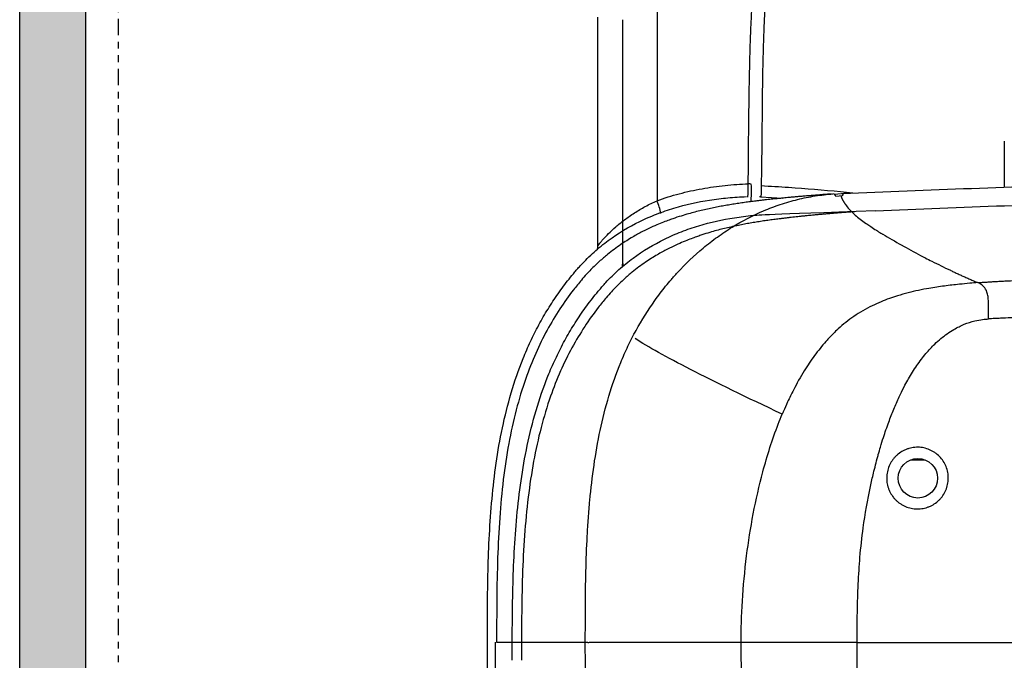
# Model space of a CAD drawing. Units: inches. Extents: x 0 to 827, y 0 to 585.
# Drawn here: x 212 to 226, y 308 to 317 of the extents above; entities that cross this region are included whole.
import ezdxf

# ---------------------------------------------------------------- set-up
doc = ezdxf.new("R2010")
doc.units = ezdxf.units.IN
doc.header["$LTSCALE"] = 5
doc.linetypes.add('FANTOME', pattern=[2.5, 1.25, -0.25, 0.25, -0.25, 0.25, -0.25])
for name, color, linetype in [('GE-ARCHITECTURAL_ELEMENTS', 8, 'Continuous'), ('GE-CLEARANCE', 83, 'FANTOME'), ('GE-ELEC_EQUIPMENT', 232, 'Continuous'), ('GE-EQUIPMENT', 140, 'Continuous'), ('GE-EQUIPMENT_INSERTION', 140, 'Continuous'), ('GE-EQUIPMENT_LIGHT', 141, 'Continuous')]:
    doc.layers.add(name, color=color, linetype=linetype)

# ---------------------------------------------------------------- blocks, each defined once
blk = doc.blocks.new('*U89')
at = {"layer": 'GE-CLEARANCE'}
blk.add_line((-1907, -40), (-1907, -3310.36), dxfattribs=at)
at = {"layer": 'GE-EQUIPMENT', "linetype": 'Continuous'}
for points, knots in [([(-1725.15, -580.93), (-1725.15, -575.75), (-1725.15, -570.58), (-1725.15, -562.86), (-1725.15, -560.3), (-1725.15, -555.18), (-1725.15, -552.62), (-1725.15, -547.54), (-1725.15, -545), (-1725.15, -541.22), (-1725.15, -539.97), (-1725.15, -537.49), (-1725.15, -536.26), (-1725.15, -532.62), (-1725.15, -530.25), (-1725.15, -526.81), (-1725.15, -525.68), (-1725.15, -524.02), (-1725.15, -523.47), (-1725.15, -522.4), (-1725.15, -521.88), (-1725.15, -519.31), (-1725.15, -517.44), (-1725.15, -513.96), (-1725.15, -512.35), (-1725.15, -510.49), (-1725.15, -510.12), (-1725.15, -509.4), (-1725.15, -509.05), (-1725.15, -508.03), (-1725.15, -507.38), (-1725.15, -505.5), (-1725.15, -504.37), (-1725.15, -501.22), (-1725.15, -499.47), (-1725.15, -496.5), (-1725.15, -495.27), (-1725.15, -494.25)], [0, 0, 0, 0, 0.125, 0.125, 0.1875, 0.1875, 0.25, 0.25, 0.3125, 0.3125, 0.34375, 0.34375, 0.375, 0.375, 0.4375, 0.4375, 0.46875, 0.46875, 0.484375, 0.484375, 0.5, 0.5, 0.5625, 0.5625, 0.625, 0.625, 0.640625, 0.640625, 0.65625, 0.65625, 0.6875, 0.6875, 0.75, 0.75, 0.875, 0.875, 1, 1, 1, 1]), ([(-1767, -731.26), (-1767, -726.7), (-1767, -722.14), (-1766.93, -713.03), (-1766.87, -708.47), (-1766.54, -694.83), (-1766.1, -685.77), (-1764.85, -672.25), (-1764.33, -667.75), (-1763.04, -658.8), (-1762.26, -654.34), (-1760.39, -645.46), (-1759.29, -641.04), (-1756.7, -632.25), (-1755.2, -627.89), (-1752.58, -621.38), (-1751.65, -619.24), (-1749.68, -615.01), (-1748.63, -612.92), (-1746.42, -608.81), (-1745.25, -606.8), (-1742.82, -602.85), (-1741.55, -600.91), (-1738.89, -597.12), (-1737.51, -595.27), (-1735.35, -592.55), (-1734.62, -591.65), (-1733.5, -590.32), (-1733.12, -589.88), (-1732.35, -589.01), (-1731.96, -588.58), (-1730.78, -587.29), (-1729.97, -586.45), (-1728.3, -584.81), (-1727.44, -584), (-1724.83, -581.67), (-1723.03, -580.2), (-1717.45, -576.09), (-1713.48, -573.7), (-1708.24, -571.14), (-1707.18, -570.65), (-1705.03, -569.71), (-1703.95, -569.26), (-1700.7, -568), (-1698.5, -567.25), (-1691.86, -565.25), (-1687.35, -564.24), (-1680.47, -563.17), (-1678.16, -562.88), (-1673.51, -562.45), (-1671.18, -562.3), (-1668.84, -562.21)], [0, 0, 0, 0, 0.0625, 0.0625, 0.125, 0.125, 0.25, 0.25, 0.3125, 0.3125, 0.375, 0.375, 0.4375, 0.4375, 0.5, 0.5, 0.53125, 0.53125, 0.5625, 0.5625, 0.59375, 0.59375, 0.625, 0.625, 0.65625, 0.65625, 0.671875, 0.671875, 0.679687, 0.679687, 0.6875, 0.6875, 0.703125, 0.703125, 0.71875, 0.71875, 0.75, 0.75, 0.8125, 0.8125, 0.828125, 0.828125, 0.84375, 0.84375, 0.875, 0.875, 0.9375, 0.9375, 0.96875, 0.96875, 1, 1, 1, 1]), ([(-1668.84, -900.32), (-1670, -900.27), (-1671.16, -900.22), (-1673.47, -900.07), (-1674.62, -899.98), (-1678.07, -899.66), (-1680.36, -899.38), (-1687.18, -898.32), (-1691.68, -897.33), (-1697.23, -895.67), (-1698.34, -895.31), (-1700.54, -894.56), (-1701.64, -894.16), (-1704.88, -892.91), (-1707, -891.99), (-1713.22, -888.98), (-1717.17, -886.62), (-1721.85, -883.2), (-1722.77, -882.49), (-1724.59, -881.03), (-1725.48, -880.28), (-1728.08, -877.97), (-1729.72, -876.36), (-1731.67, -874.27), (-1732.06, -873.85), (-1732.81, -873), (-1733.19, -872.57), (-1734.3, -871.27), (-1735.02, -870.38), (-1737.16, -867.72), (-1738.53, -865.89), (-1742.49, -860.31), (-1744.93, -856.42), (-1747.7, -851.35), (-1748.24, -850.32), (-1749.29, -848.26), (-1749.8, -847.22), (-1751.29, -844.09), (-1752.23, -841.98), (-1754.86, -835.55), (-1756.38, -831.21), (-1759.03, -822.45), (-1760.16, -818.02), (-1762.09, -809.09), (-1762.89, -804.59), (-1763.9, -797.79), (-1764.2, -795.52), (-1764.75, -790.96), (-1764.99, -788.67), (-1766.08, -777.21), (-1766.52, -768.03), (-1766.87, -754.25), (-1766.93, -749.65), (-1767, -740.46), (-1767, -735.86), (-1767, -731.27)], [0, 0, 0, 0, 0.015625, 0.015625, 0.03125, 0.03125, 0.0625, 0.0625, 0.125, 0.125, 0.140625, 0.140625, 0.15625, 0.15625, 0.1875, 0.1875, 0.25, 0.25, 0.265625, 0.265625, 0.28125, 0.28125, 0.3125, 0.3125, 0.320313, 0.320313, 0.328125, 0.328125, 0.34375, 0.34375, 0.375, 0.375, 0.4375, 0.4375, 0.453125, 0.453125, 0.46875, 0.46875, 0.5, 0.5, 0.5625, 0.5625, 0.625, 0.625, 0.6875, 0.6875, 0.71875, 0.71875, 0.75, 0.75, 0.875, 0.875, 0.9375, 0.9375, 1, 1, 1, 1])]:
    blk.add_open_spline(points, degree=3, knots=knots, dxfattribs=at)
at = {"layer": 'GE-EQUIPMENT_LIGHT', "linetype": 'Continuous'}
for p, q in [((-1571.08, -541.28), (-1571.08, -558.7)), ((-1663.53, -562.25), (-1655.11, -562.79)), ((-1635.46, -561.34), (-1631.5, -560.97)), ((-1632.44, -561.97), (-1634.95, -562.2)), ((-1601.03, -662.04), (-1606.65, -662.04)), ((-1728.92, -731.26), (-1729.89, -731.26)), ((-1729.89, -731.27), (-1729.89, -731.26)), ((-1728.92, -731.26), (-1728.92, -731.27)), ((-1728.5, -731.27), (-1728.92, -731.27))]:
    blk.add_line(p, q, dxfattribs=at)
blk.add_circle((-1603.84, -668.97), 7.48, dxfattribs=at)
for centre, radius, start, end in [((-1667.85, -559.39), 2.05, 66.0656, 97.448), ((-1635.94, -562.18), 0.993, 359.793, 93.9142), ((-1631.45, -561.96), 0.991, 92.5504, 180.3603), ((-1724.91, -573.25), 24.13, 11.1963, 23.1201), ((-1731.12, -580.93), 5.97, 346.4496, 359.9998), ((-1721.7, -587.61), 5.97, 346.4496, 359.9998)]:
    blk.add_arc(centre, radius, start, end, dxfattribs=at)
blk.add_ellipse((-1571.08, -541.28), major_axis=(0, 0.498), ratio=0.008727, start_param=1.535585, end_param=1.570796, dxfattribs=at)
for points, knots in [([(-1668.12, -557.36), (-1668.08, -551.58), (-1668.04, -545.86), (-1667.93, -534.59), (-1667.86, -529.05), (-1667.76, -522.29), (-1667.73, -520.95), (-1667.7, -518.95), (-1667.68, -518.29), (-1667.66, -516.97), (-1667.65, -516.32), (-1667.58, -513.07), (-1667.52, -510.57), (-1667.38, -505.76), (-1667.31, -503.45), (-1667.19, -500.15), (-1667.15, -499.07), (-1667.06, -496.97), (-1667.01, -495.95), (-1666.87, -492.97), (-1666.77, -491.12), (-1666.55, -487.63), (-1666.44, -486.01), (-1666.26, -483.71), (-1666.2, -482.97), (-1666.07, -481.54), (-1666.01, -480.85), (-1665.81, -478.85), (-1665.68, -477.61), (-1665.26, -474.17), (-1664.96, -472.23), (-1664.48, -469.73), (-1664.32, -468.96), (-1664.07, -467.91), (-1663.98, -467.58), (-1663.85, -467.1), (-1663.79, -466.87), (-1663.71, -466.6), (-1663.68, -466.49), (-1663.66, -466.42), (-1663.65, -466.38), (-1663.64, -466.35)], [0, 0, 0, 0, 0.125, 0.125, 0.25, 0.25, 0.28125, 0.28125, 0.296875, 0.296875, 0.3125, 0.3125, 0.375, 0.375, 0.4375, 0.4375, 0.46875, 0.46875, 0.5, 0.5, 0.5625, 0.5625, 0.625, 0.625, 0.65625, 0.65625, 0.6875, 0.6875, 0.75, 0.75, 0.875, 0.875, 0.9375, 0.9375, 0.96875, 0.96875, 0.984375, 0.992187, 0.996094, 0.996094, 1, 1, 1, 1]), ([(-1658.75, -466.12), (-1658.76, -466.15), (-1658.77, -466.19), (-1658.78, -466.25), (-1658.81, -466.34), (-1658.88, -466.57), (-1659.01, -467.04), (-1659.12, -467.46), (-1659.34, -468.35), (-1659.48, -468.99), (-1659.9, -471.05), (-1660.16, -472.63), (-1660.66, -476.26), (-1660.9, -478.32), (-1661.18, -481.28), (-1661.23, -481.89), (-1661.34, -483.15), (-1661.39, -483.79), (-1661.54, -485.79), (-1661.64, -487.19), (-1661.83, -490.16), (-1661.91, -491.72), (-1662.04, -494.21), (-1662.08, -495.06), (-1662.14, -496.37), (-1662.16, -496.82), (-1662.19, -497.72), (-1662.21, -498.18), (-1662.31, -500.49), (-1662.37, -502.41), (-1662.49, -506.39), (-1662.55, -508.46), (-1662.65, -512.72), (-1662.69, -514.92), (-1662.75, -518.31), (-1662.77, -519.45), (-1662.8, -521.77), (-1662.82, -522.94), (-1662.89, -528.83), (-1662.93, -533.67), (-1662.95, -538.58)], [0, 0, 0, 0, 0.003906, 0.003906, 0.007812, 0.015625, 0.03125, 0.0625, 0.0625, 0.125, 0.125, 0.25, 0.25, 0.375, 0.375, 0.40625, 0.40625, 0.4375, 0.4375, 0.5, 0.5, 0.5625, 0.5625, 0.59375, 0.59375, 0.609375, 0.609375, 0.625, 0.625, 0.6875, 0.6875, 0.75, 0.75, 0.8125, 0.8125, 0.84375, 0.84375, 0.875, 0.875, 1, 1, 1, 1]), ([(-1702.55, -469.91), (-1702.55, -469.93), (-1702.55, -469.95), (-1702.55, -469.99), (-1702.55, -470.04), (-1702.55, -470.17), (-1702.55, -470.43), (-1702.56, -470.98), (-1702.56, -471.49), (-1702.57, -472.54), (-1702.58, -473.32), (-1702.6, -475.84), (-1702.61, -477.81), (-1702.62, -481.3), (-1702.63, -482.55), (-1702.64, -485.27), (-1702.65, -486.73), (-1702.65, -489.12), (-1702.66, -489.95), (-1702.66, -491.66), (-1702.66, -492.54), (-1702.67, -495.26), (-1702.67, -497.19), (-1702.68, -501.29), (-1702.68, -503.47), (-1702.68, -506.94), (-1702.69, -508.14), (-1702.69, -509.98), (-1702.69, -510.61), (-1702.69, -511.86), (-1702.69, -512.49), (-1702.7, -515.67), (-1702.7, -518.29), (-1702.7, -523.66), (-1702.71, -526.4), (-1702.71, -530.59), (-1702.71, -532), (-1702.71, -534.84), (-1702.71, -536.27), (-1702.71, -540.57), (-1702.71, -543.45), (-1702.72, -549.23), (-1702.72, -552.13), (-1702.72, -557.94), (-1702.72, -560.85), (-1702.72, -563.77)], [0, 0, 0, 0, 0.001953, 0.001953, 0.003906, 0.007812, 0.015625, 0.03125, 0.0625, 0.0625, 0.125, 0.125, 0.25, 0.25, 0.3125, 0.3125, 0.375, 0.375, 0.40625, 0.40625, 0.4375, 0.4375, 0.5, 0.5, 0.5625, 0.5625, 0.59375, 0.59375, 0.609375, 0.609375, 0.625, 0.625, 0.6875, 0.6875, 0.75, 0.75, 0.78125, 0.78125, 0.8125, 0.8125, 0.875, 0.875, 0.9375, 0.9375, 1, 1, 1, 1]), ([(-1715.73, -500.92), (-1715.73, -500.33), (-1715.73, -498.83), (-1715.73, -497.23), (-1715.73, -495.91), (-1715.73, -495.22), (-1715.73, -495.21), (-1715.73, -495.2)], [0, 0, 0, 0, 0.134001, 0.336262, 0.538559, 0.810154, 1, 1, 1, 1]), ([(-1715.73, -587.61), (-1715.73, -582.43), (-1715.73, -577.26), (-1715.73, -569.54), (-1715.73, -566.98), (-1715.73, -561.85), (-1715.73, -559.3), (-1715.73, -554.21), (-1715.73, -551.68), (-1715.73, -547.9), (-1715.73, -546.65), (-1715.73, -544.17), (-1715.73, -542.94), (-1715.73, -539.3), (-1715.73, -536.93), (-1715.73, -533.48), (-1715.73, -532.36), (-1715.73, -530.7), (-1715.73, -530.15), (-1715.73, -529.08), (-1715.73, -528.56), (-1715.73, -525.99), (-1715.73, -524.11), (-1715.73, -520.64), (-1715.73, -519.03), (-1715.73, -517.17), (-1715.73, -516.8), (-1715.73, -516.08), (-1715.73, -515.73), (-1715.73, -514.71), (-1715.73, -514.05), (-1715.73, -512.18), (-1715.73, -511.05), (-1715.73, -507.9), (-1715.73, -506.15), (-1715.73, -503.17), (-1715.73, -501.94), (-1715.73, -500.92)], [0, 0, 0, 0, 0.125, 0.125, 0.1875, 0.1875, 0.25, 0.25, 0.3125, 0.3125, 0.34375, 0.34375, 0.375, 0.375, 0.4375, 0.4375, 0.46875, 0.46875, 0.484375, 0.484375, 0.5, 0.5, 0.5625, 0.5625, 0.625, 0.625, 0.640625, 0.640625, 0.65625, 0.65625, 0.6875, 0.6875, 0.75, 0.75, 0.875, 0.875, 1, 1, 1, 1]), ([(-1662.95, -538.58), (-1662.95, -539.38), (-1662.96, -540.19), (-1662.98, -541.79), (-1662.99, -542.6), (-1663.03, -545.02), (-1663.05, -546.64), (-1663.12, -551.51), (-1663.16, -554.78), (-1663.21, -558.05)], [0, 0, 0, 0, 0.125, 0.125, 0.25, 0.25, 0.5, 0.5, 1, 1, 1, 1]), ([(-1629.35, -560.87), (-1613.04, -560.19), (-1596.74, -559.56), (-1564.11, -558.41), (-1547.8, -557.88), (-1523.33, -557.16), (-1515.17, -556.94), (-1498.86, -556.49), (-1490.7, -556.28), (-1474.39, -555.89), (-1466.23, -555.71), (-1453.99, -555.46), (-1449.91, -555.38), (-1441.75, -555.24), (-1437.67, -555.17), (-1433.59, -555.1)], [0, 0, 0, 0, 0.25, 0.25, 0.5, 0.5, 0.625, 0.625, 0.75, 0.75, 0.875, 0.875, 0.9375, 0.9375, 1, 1, 1, 1]), ([(-1702.72, -563.77), (-1699.94, -562.76), (-1697.13, -561.89), (-1692.86, -560.76), (-1691.43, -560.41), (-1688.56, -559.77), (-1687.11, -559.48), (-1682.76, -558.7), (-1679.84, -558.29), (-1673.99, -557.68), (-1671.06, -557.47), (-1668.12, -557.36)], [0, 0, 0, 0, 0.25, 0.25, 0.375, 0.375, 0.5, 0.5, 0.75, 0.75, 1, 1, 1, 1]), ([(-1668.3, -562.38), (-1668.29, -562.38), (-1668.28, -562.36), (-1668.26, -562.24), (-1668.25, -562.15), (-1668.24, -561.91), (-1668.23, -561.76), (-1668.21, -561.41), (-1668.2, -561.21), (-1668.18, -560.75), (-1668.18, -560.5), (-1668.16, -560.09), (-1668.16, -559.95), (-1668.15, -559.66), (-1668.15, -559.51), (-1668.14, -559.05), (-1668.13, -558.73), (-1668.12, -558.06), (-1668.12, -557.72), (-1668.12, -557.36)], [0, 0, 0, 0, 0.125, 0.125, 0.25, 0.25, 0.375, 0.375, 0.5, 0.5, 0.625, 0.625, 0.6875, 0.6875, 0.75, 0.75, 0.875, 0.875, 1, 1, 1, 1]), ([(-1667.02, -564.13), (-1667, -563.68), (-1666.95, -562.47), (-1666.91, -560.24), (-1666.89, -558.58), (-1667.02, -557.52)], [0, 0, 0, 0, 0.286263, 0.782827, 1, 1, 1, 1]), ([(-1663.21, -558.05), (-1663.21, -558.34), (-1663.21, -558.63), (-1663.22, -559.18), (-1663.22, -559.44), (-1663.23, -559.96), (-1663.24, -560.2), (-1663.25, -560.65), (-1663.26, -560.86), (-1663.27, -561.24), (-1663.28, -561.41), (-1663.3, -561.71), (-1663.31, -561.84), (-1663.33, -562.04), (-1663.34, -562.12), (-1663.36, -562.22), (-1663.38, -562.25), (-1663.39, -562.25)], [0, 0, 0, 0, 0.125, 0.125, 0.25, 0.25, 0.375, 0.375, 0.5, 0.5, 0.625, 0.625, 0.75, 0.75, 0.875, 0.875, 1, 1, 1, 1]), ([(-1663.21, -558.05), (-1659.75, -558.26), (-1649.73, -558.87), (-1638.16, -559.76), (-1630.09, -560.67), (-1628.55, -560.84)], [0, 0, 0, 0, 0.298911, 0.866107, 1, 1, 1, 1]), ([(-1636.6, -561.24), (-1637.29, -561.29), (-1638.81, -561.4), (-1641.01, -561.57), (-1643.19, -561.74), (-1645.17, -561.9), (-1646.97, -562.05), (-1648.69, -562.19), (-1650.3, -562.34), (-1651.81, -562.47), (-1653.11, -562.59), (-1654.22, -562.7), (-1655.15, -562.79), (-1655.91, -562.87), (-1656.53, -562.93), (-1657.09, -562.98), (-1657.82, -563.06), (-1658.8, -563.16), (-1660, -563.29), (-1661.25, -563.43), (-1662.53, -563.57), (-1663.87, -563.73), (-1665.48, -563.93), (-1667.38, -564.17), (-1669.52, -564.46), (-1671.72, -564.77), (-1673.97, -565.12), (-1676.2, -565.49), (-1678.4, -565.88), (-1680.64, -566.31), (-1682.95, -566.79), (-1685.3, -567.31), (-1687.67, -567.89), (-1690.11, -568.54), (-1692.82, -569.32), (-1695.41, -570.14), (-1697.52, -570.88), (-1699.57, -571.63), (-1702.02, -572.6), (-1704.87, -573.84), (-1708.16, -575.43), (-1712.07, -577.56), (-1716.62, -580.41), (-1720.37, -583.19), (-1723.06, -585.44), (-1724.62, -586.82), (-1726.21, -588.3), (-1727.81, -589.9), (-1729.55, -591.74), (-1731.77, -594.27), (-1735.29, -598.61), (-1739.74, -604.84), (-1744.55, -612.87), (-1748.88, -621.7), (-1752.85, -631.8), (-1756.3, -643.23), (-1759.09, -656.04), (-1761.13, -669.7), (-1762.47, -684.14), (-1763.21, -699.3), (-1763.5, -715.09), (-1763.51, -725.81), (-1763.51, -731.26)], [0, 0, 0, 0, 0.021108, 0.046389, 0.070153, 0.092399, 0.113125, 0.13233, 0.15301, 0.171575, 0.188024, 0.202355, 0.214096, 0.223893, 0.231746, 0.238178, 0.244856, 0.259045, 0.274656, 0.289795, 0.306049, 0.323114, 0.340886, 0.367503, 0.39554, 0.424022, 0.452452, 0.480832, 0.50749, 0.533488, 0.558807, 0.583278, 0.606363, 0.628067, 0.649868, 0.672504, 0.684035, 0.694876, 0.704944, 0.714359, 0.723275, 0.732449, 0.742441, 0.753464, 0.756834, 0.760312, 0.763903, 0.767614, 0.771451, 0.776265, 0.783717, 0.797589, 0.812167, 0.827444, 0.84344, 0.862657, 0.882928, 0.904289, 0.926741, 0.950243, 0.974707, 1, 1, 1, 1]), ([(-1729.89, -731.26), (-1729.89, -722.27), (-1729.88, -713.28), (-1729.55, -699.8), (-1729.39, -695.31), (-1729.03, -688.57), (-1728.89, -686.33), (-1728.57, -681.84), (-1728.39, -679.6), (-1727.35, -668.4), (-1726.11, -659.53), (-1723.32, -646.43), (-1722.23, -642.1), (-1719.65, -633.53), (-1718.17, -629.28), (-1715.6, -623), (-1714.69, -620.93), (-1712.75, -616.87), (-1711.73, -614.87), (-1708.5, -608.99), (-1706.13, -605.2), (-1702.22, -599.74), (-1700.87, -597.95), (-1698.74, -595.33), (-1698.02, -594.46), (-1696.91, -593.18), (-1696.54, -592.75), (-1695.79, -591.91), (-1695.4, -591.49), (-1691.95, -587.73), (-1688.68, -584.6), (-1684.34, -580.98), (-1683.46, -580.27), (-1681.67, -578.87), (-1680.76, -578.19), (-1678.01, -576.21), (-1676.14, -574.95), (-1670.41, -571.42), (-1666.44, -569.35), (-1660.24, -566.72), (-1658.13, -565.92), (-1654.91, -564.84), (-1653.82, -564.5), (-1651.64, -563.87), (-1650.54, -563.58), (-1647.24, -562.77), (-1645.02, -562.33), (-1640.54, -561.62), (-1638.27, -561.36), (-1636.01, -561.19)], [0, 0, 0, 0, 0.125, 0.125, 0.1875, 0.1875, 0.21875, 0.21875, 0.25, 0.25, 0.375, 0.375, 0.4375, 0.4375, 0.5, 0.5, 0.53125, 0.53125, 0.5625, 0.5625, 0.625, 0.625, 0.65625, 0.65625, 0.671875, 0.671875, 0.679688, 0.679688, 0.6875, 0.6875, 0.75, 0.75, 0.765625, 0.765625, 0.78125, 0.78125, 0.8125, 0.8125, 0.875, 0.875, 0.90625, 0.90625, 0.921875, 0.921875, 0.9375, 0.9375, 0.96875, 0.96875, 1, 1, 1, 1]), ([(-1663.91, -562.22), (-1663.91, -562.22), (-1663.89, -562.22), (-1663.77, -562.23), (-1663.68, -562.24), (-1663.53, -562.25)], [0, 0, 0, 0, 0.5, 0.5, 1, 1, 1, 1]), ([(-1663.39, -562.25), (-1663.4, -562.25), (-1663.4, -562.25), (-1663.41, -562.25), (-1663.41, -562.25), (-1663.42, -562.25), (-1663.42, -562.25), (-1663.43, -562.25), (-1663.44, -562.25), (-1663.45, -562.25)], [0, 0, 0, 0, 0.000484362, 0.000484362, 0.000484362, 0.000968724, 0.000968724, 0.000968724, 0.001878054, 0.001878054, 0.001878054, 0.001878054]), ([(-1633.03, -561.84), (-1633, -561.93), (-1632.94, -562.11), (-1632.84, -562.38), (-1632.73, -562.65), (-1632.62, -562.91), (-1632.49, -563.18), (-1632.37, -563.44), (-1632.23, -563.7), (-1632.09, -563.96), (-1631.94, -564.22), (-1631.78, -564.48), (-1631.62, -564.74), (-1631.45, -564.99), (-1630.92, -565.74), (-1629.93, -566.97), (-1628.76, -568.14), (-1627.95, -568.88), (-1626.62, -570.06), (-1625.04, -571.28), (-1623.41, -572.43), (-1622.78, -572.87), (-1621.55, -573.71), (-1619.77, -574.86), (-1618.28, -575.78), (-1617.48, -576.26), (-1617.27, -576.39), (-1617.21, -576.43), (-1617.17, -576.45), (-1614.93, -577.8), (-1612.37, -579.27), (-1609.5, -580.86), (-1606.95, -582.28), (-1604.18, -583.77), (-1601.36, -585.25), (-1600.26, -585.82), (-1597.14, -587.42), (-1593.85, -589.04), (-1590.94, -590.42), (-1589.96, -590.87), (-1588.57, -591.52), (-1587.12, -592.19), (-1585.63, -592.85), (-1584.13, -593.51), (-1582.6, -594.18), (-1581.57, -594.61), (-1581.05, -594.83)], [0, 0, 0, 0, 0.008816, 0.017622, 0.026423, 0.035217, 0.044002, 0.052773, 0.061534, 0.070286, 0.079029, 0.087763, 0.096486, 0.1052, 0.113905, 0.173218, 0.232108, 0.234633, 0.249771, 0.353781, 0.359242, 0.364701, 0.397412, 0.442225, 0.476272, 0.484779, 0.487615, 0.487869, 0.48863, 0.489646, 0.613724, 0.620251, 0.626781, 0.735134, 0.74378, 0.746663, 0.781349, 0.873327, 0.876008, 0.892118, 0.909956, 0.927848, 0.945799, 0.963808, 0.981875, 1, 1, 1, 1]), ([(-1631.5, -560.97), (-1631.46, -560.97), (-1631.38, -560.96), (-1631.2, -560.95), (-1631.12, -560.95), (-1630.96, -560.94), (-1630.87, -560.94), (-1630.68, -560.93), (-1630.57, -560.92), (-1630.35, -560.91), (-1630.23, -560.91), (-1629.87, -560.89), (-1629.61, -560.88), (-1629.35, -560.87)], [0, 0, 0, 0, 0.25, 0.25, 0.375, 0.375, 0.5, 0.5, 0.625, 0.625, 0.75, 0.75, 1, 1, 1, 1]), ([(-1619.93, -567.55), (-1603.63, -566.87), (-1587.32, -566.24), (-1554.7, -565.08), (-1538.39, -564.56), (-1513.92, -563.84), (-1505.76, -563.61), (-1489.44, -563.17), (-1481.29, -562.96), (-1464.97, -562.57), (-1456.81, -562.39), (-1444.57, -562.14), (-1440.49, -562.06), (-1432.33, -561.92), (-1428.26, -561.85), (-1424.18, -561.78)], [0, 0, 0, 0, 0.25, 0.25, 0.5, 0.5, 0.625, 0.625, 0.75, 0.75, 0.875, 0.875, 0.9375, 0.9375, 1, 1, 1, 1]), ([(-1725.15, -580.93), (-1725.15, -580.91), (-1725.1, -580.83), (-1724.98, -580.65), (-1724.92, -580.57), (-1724.8, -580.41), (-1724.72, -580.31), (-1724.48, -580), (-1724.28, -579.75), (-1723.8, -579.18), (-1723.53, -578.87), (-1722.61, -577.84), (-1721.89, -577.07), (-1720.25, -575.44), (-1719.33, -574.57), (-1717.8, -573.24), (-1717.27, -572.79), (-1716.18, -571.9), (-1715.61, -571.46), (-1713.86, -570.13), (-1712.61, -569.26), (-1709.96, -567.55), (-1708.58, -566.73), (-1705.73, -565.19), (-1704.25, -564.46), (-1702.72, -563.77)], [0, 0, 0, 0, 0.0625, 0.0625, 0.09375, 0.09375, 0.125, 0.125, 0.1875, 0.1875, 0.25, 0.25, 0.375, 0.375, 0.5, 0.5, 0.5625, 0.5625, 0.625, 0.625, 0.75, 0.75, 0.875, 0.875, 1, 1, 1, 1]), ([(-1757.58, -737.94), (-1757.58, -733.38), (-1757.58, -728.82), (-1757.52, -719.71), (-1757.46, -715.15), (-1757.12, -701.51), (-1756.69, -692.45), (-1755.43, -678.92), (-1754.91, -674.43), (-1753.62, -665.48), (-1752.84, -661.01), (-1750.97, -652.14), (-1749.87, -647.72), (-1747.28, -638.93), (-1745.78, -634.56), (-1743.17, -628.06), (-1742.24, -625.92), (-1740.26, -621.69), (-1739.22, -619.6), (-1737, -615.49), (-1735.84, -613.48), (-1733.4, -609.52), (-1732.13, -607.59), (-1729.48, -603.8), (-1728.09, -601.95), (-1725.94, -599.22), (-1725.2, -598.33), (-1724.08, -597), (-1723.7, -596.56), (-1722.94, -595.69), (-1722.55, -595.26), (-1721.36, -593.97), (-1720.55, -593.13), (-1718.88, -591.49), (-1718.03, -590.68), (-1715.42, -588.35), (-1713.62, -586.88), (-1708.03, -582.76), (-1704.06, -580.38), (-1698.82, -577.82), (-1697.76, -577.32), (-1695.61, -576.39), (-1694.54, -575.94), (-1691.28, -574.68), (-1689.09, -573.93), (-1682.45, -571.92), (-1677.93, -570.92), (-1671.06, -569.85), (-1668.75, -569.56), (-1664.09, -569.12), (-1661.76, -568.97), (-1619.79, -567.49)], [0, 0, 0, 0, 0.0625, 0.0625, 0.125, 0.125, 0.25, 0.25, 0.3125, 0.3125, 0.375, 0.375, 0.4375, 0.4375, 0.5, 0.5, 0.53125, 0.53125, 0.5625, 0.5625, 0.59375, 0.59375, 0.625, 0.625, 0.65625, 0.65625, 0.671875, 0.671875, 0.679687, 0.679687, 0.6875, 0.6875, 0.703125, 0.703125, 0.71875, 0.71875, 0.75, 0.75, 0.8125, 0.8125, 0.828125, 0.828125, 0.84375, 0.84375, 0.875, 0.875, 0.9375, 0.9375, 0.96875, 0.96875, 1, 1, 1, 1]), ([(-1627.19, -567.92), (-1627.88, -567.97), (-1629.39, -568.08), (-1631.59, -568.24), (-1633.77, -568.42), (-1635.76, -568.58), (-1637.56, -568.73), (-1639.27, -568.87), (-1640.89, -569.01), (-1642.39, -569.15), (-1643.7, -569.27), (-1644.81, -569.38), (-1645.73, -569.47), (-1646.49, -569.54), (-1647.12, -569.61), (-1647.68, -569.66), (-1648.41, -569.74), (-1649.38, -569.84), (-1650.59, -569.97), (-1651.84, -570.11), (-1653.11, -570.25), (-1654.45, -570.41), (-1656.07, -570.61), (-1657.96, -570.85), (-1660.11, -571.14), (-1662.31, -571.45), (-1664.56, -571.8), (-1666.78, -572.17), (-1668.98, -572.56), (-1671.23, -572.99), (-1673.53, -573.46), (-1675.88, -573.99), (-1678.26, -574.57), (-1680.69, -575.21), (-1683.41, -576), (-1685.99, -576.82), (-1688.11, -577.56), (-1690.15, -578.31), (-1692.61, -579.28), (-1695.45, -580.52), (-1698.74, -582.11), (-1702.66, -584.24), (-1707.2, -587.09), (-1710.95, -589.87), (-1713.65, -592.12), (-1715.21, -593.5), (-1716.79, -594.98), (-1718.4, -596.58), (-1720.13, -598.42), (-1722.36, -600.95), (-1725.87, -605.29), (-1730.32, -611.51), (-1735.13, -619.55), (-1739.47, -628.38), (-1743.44, -638.48), (-1746.88, -649.91), (-1749.67, -662.72), (-1751.71, -676.38), (-1753.05, -690.82), (-1753.8, -705.98), (-1754.09, -721.77), (-1754.09, -732.49), (-1754.09, -737.94)], [0, 0, 0, 0, 0.021108, 0.046389, 0.070153, 0.092399, 0.113125, 0.13233, 0.15301, 0.171575, 0.188024, 0.202355, 0.214096, 0.223893, 0.231746, 0.238178, 0.244856, 0.259045, 0.274656, 0.289795, 0.306049, 0.323114, 0.340886, 0.367503, 0.39554, 0.424022, 0.452452, 0.480832, 0.50749, 0.533488, 0.558807, 0.583278, 0.606363, 0.628067, 0.649868, 0.672504, 0.684035, 0.694876, 0.704944, 0.714359, 0.723275, 0.732449, 0.742441, 0.753464, 0.756834, 0.760312, 0.763903, 0.767614, 0.771451, 0.776265, 0.783717, 0.797589, 0.812167, 0.827444, 0.84344, 0.862657, 0.882928, 0.904289, 0.926741, 0.950243, 0.974707, 1, 1, 1, 1]), ([(-1715.72, -587.6), (-1715.71, -587.68), (-1715.69, -588.07), (-1715.75, -588.49), (-1715.84, -588.81), (-1715.85, -588.84)], [0, 0, 0, 0, 0.1672244, 0.9211473, 1, 1, 1, 1]), ([(-1581.05, -594.83), (-1580.47, -594.79), (-1579.32, -594.7), (-1577.58, -594.58), (-1575.82, -594.47), (-1574.05, -594.36), (-1572.27, -594.26), (-1568.68, -594.07), (-1563.04, -593.83), (-1556.69, -593.62), (-1551.19, -593.48), (-1547.29, -593.38), (-1543.63, -593.29), (-1536.42, -593.12), (-1525.42, -592.89), (-1506.26, -592.57), (-1481.55, -592.31), (-1454.98, -592.23), (-1424.51, -592.28), (-1381.81, -592.53), (-1328.99, -593.19), (-1278.84, -594.13), (-1242.19, -594.95), (-1212.83, -595.68), (-1183.66, -596.46), (-1143.36, -597.62), (-1093.45, -599.18), (-1034.14, -601.2), (-975.41, -603.31), (-916.06, -605.55), (-866.71, -607.49), (-827.24, -609.07), (-798.07, -610.27), (-768.33, -611.51), (-744.28, -612.56), (-724.17, -613.46), (-711.36, -614.06), (-699.62, -614.61), (-689.78, -615.09), (-682.91, -615.43), (-679.31, -615.61)], [0, 0, 0, 0, 0.001916, 0.003849, 0.005798, 0.007764, 0.009746, 0.011746, 0.019693, 0.028505, 0.032868, 0.037964, 0.041493, 0.045022, 0.061937, 0.078044, 0.108711, 0.144038, 0.16629, 0.209934, 0.285839, 0.341668, 0.376441, 0.407495, 0.439151, 0.473302, 0.541326, 0.604923, 0.67036, 0.736592, 0.802401, 0.834729, 0.868213, 0.899735, 0.934069, 0.94864, 0.967023, 0.97696, 0.987952, 1, 1, 1, 1]), ([(-1581.05, -594.83), (-1582.07, -594.91), (-1583.09, -594.99), (-1585.44, -595.19), (-1586.77, -595.32), (-1589.99, -595.64), (-1593.84, -596.08), (-1600.34, -597.05), (-1606.29, -598.3), (-1611.27, -599.69), (-1614.69, -600.83), (-1617.9, -602.07), (-1622.49, -604.13), (-1625.88, -606.09), (-1630.18, -609.05), (-1633.52, -611.74), (-1636.89, -615.12), (-1639.9, -618.44), (-1643.09, -622.42), (-1647.22, -628.57), (-1649.73, -633.05), (-1651.77, -637.02), (-1653.1, -639.73), (-1654.46, -642.8), (-1655.11, -644.34), (-1655.23, -644.63), (-1655.23, -644.64), (-1655.24, -644.65)], [0.4998767, 0.4998767, 0.4998767, 0.4998767, 0.5158847, 0.5158847, 0.5367409, 0.5367409, 0.5664039, 0.597384, 0.6394732, 0.6614998, 0.6782503, 0.6959004, 0.715217, 0.7570068, 0.7570068, 0.7970479, 0.8239706, 0.831616, 0.8671641, 0.9037796, 0.9474221, 0.9474221, 0.9737318, 0.9946477, 0.9998767, 0.9998767, 1, 1, 1, 1]), ([(-1577.01, -608.56), (-1577.01, -607.83), (-1577.01, -605.65), (-1577.01, -602.75), (-1577.21, -600.1), (-1577.65, -598.04), (-1578.46, -596.63), (-1579.5, -595.71), (-1580.21, -595.22), (-1580.77, -594.96), (-1581.05, -594.83)], [0, 0, 0, 0, 0.12528, 0.374962, 0.49998, 0.624631, 0.813033, 0.875083, 0.938232, 1, 1, 1, 1]), ([(-679.31, -628.71), (-681.05, -628.64), (-684.6, -628.51), (-690.04, -628.31), (-695.71, -628.1), (-701.6, -627.88), (-707.73, -627.66), (-714.08, -627.42), (-720.66, -627.19), (-727.46, -626.94), (-734.5, -626.69), (-744.06, -626.35), (-756.89, -625.9), (-772.51, -625.35), (-788.53, -624.79), (-808.41, -624.1), (-834.47, -623.19), (-865.77, -622.08), (-898.06, -620.93), (-939.85, -619.45), (-992.12, -617.61), (-1054.88, -615.45), (-1117.65, -613.4), (-1181.07, -611.49), (-1243.82, -609.85), (-1306.57, -608.5), (-1358.3, -607.67), (-1400.13, -607.2), (-1432.99, -606.95), (-1467.24, -606.84), (-1495.66, -606.94), (-1516.56, -607.14), (-1527.69, -607.29), (-1536.6, -607.43), (-1542.58, -607.53), (-1547.11, -607.61), (-1551.59, -607.7), (-1557.18, -607.81), (-1563.36, -607.98), (-1568.58, -608.16), (-1571.96, -608.3), (-1574.74, -608.44), (-1576.26, -608.52), (-1577.01, -608.56)], [0, 0, 0, 0, 0.005854, 0.011962, 0.018323, 0.024938, 0.031806, 0.038929, 0.046305, 0.053934, 0.061818, 0.069955, 0.086086, 0.104912, 0.122385, 0.139859, 0.171562, 0.209733, 0.244666, 0.279599, 0.349471, 0.419322, 0.489124, 0.558888, 0.630871, 0.698399, 0.768168, 0.8034, 0.837934, 0.877803, 0.917678, 0.932778, 0.947584, 0.954869, 0.962536, 0.967538, 0.970011, 0.977486, 0.986206, 0.990691, 0.994925, 0.997488, 1, 1, 1, 1]), ([(-1626.85, -731.26), (-1626.84, -728.59), (-1626.83, -722.95), (-1626.67, -713.8), (-1626.3, -705.69), (-1625.64, -696.8), (-1624.48, -686.16), (-1622.91, -677.21), (-1621.44, -670.37), (-1620.83, -667.65), (-1619.89, -663.89), (-1619.32, -661.77), (-1618.97, -660.47), (-1618.63, -659.27), (-1617.95, -656.87), (-1617.29, -654.72), (-1616.27, -651.56), (-1615.02, -647.94), (-1613.02, -642.81), (-1611.5, -639.34), (-1610.06, -636.32), (-1608.46, -633.15), (-1606.88, -630.39), (-1604.81, -627.09), (-1603.17, -624.69), (-1600.84, -621.76), (-1599.15, -619.84), (-1597.27, -617.91), (-1594.42, -615.33), (-1590.72, -612.7), (-1586.32, -610.53), (-1583.57, -609.66), (-1581.24, -609.09), (-1580.26, -608.9), (-1578.52, -608.69), (-1577.77, -608.63), (-1577.01, -608.56)], [0, 0, 0, 0, 0.056286, 0.1188, 0.192764, 0.227165, 0.306412, 0.418222, 0.418222, 0.453838, 0.476832, 0.5, 0.5, 0.505229, 0.526145, 0.552455, 0.552455, 0.596097, 0.632713, 0.668261, 0.675906, 0.702829, 0.74287, 0.74287, 0.78466, 0.803976, 0.821626, 0.838377, 0.860403, 0.902493, 0.933473, 0.963136, 0.963136, 0.983992, 0.983992, 1, 1, 1, 1]), ([(-1711.02, -616.02), (-1711.02, -616.02), (-1711.03, -616.02), (-1710.99, -616.04), (-1710.97, -616.05)], [0, 0, 0, 0, 0.307868, 1, 1, 1, 1]), ([(-1710.88, -616.09), (-1710.91, -616.08), (-1710.98, -616.04), (-1711.02, -616.02), (-1711.02, -616.02), (-1711.02, -616.02)], [0, 0, 0, 0, 0.33541, 0.762747, 1, 1, 1, 1]), ([(-1655.24, -644.65), (-1668.75, -638.35), (-1691.59, -627.22), (-1706.17, -619.11), (-1710.97, -616.05)], [0.0267338, 0.0267338, 0.0267338, 0.0267338, 0.5267338, 1, 1, 1, 1]), ([(-1670.88, -731.26), (-1670.88, -721.29), (-1669.63, -699.83), (-1664.21, -670.58), (-1658.58, -652.93), (-1655.77, -645.92), (-1655.24, -644.65)], [0, 0, 0, 0, 0.39109, 0.744256, 0.953899, 1, 1, 1, 1]), ([(-1592.37, -670.15), (-1592.46, -670.92), (-1592.61, -671.67), (-1592.96, -672.76), (-1593.09, -673.12), (-1593.39, -673.83), (-1593.56, -674.18), (-1594.11, -675.18), (-1594.54, -675.81), (-1595.28, -676.69), (-1595.54, -676.98), (-1596.09, -677.52), (-1596.37, -677.77), (-1597.27, -678.49), (-1597.9, -678.9), (-1598.93, -679.44), (-1599.28, -679.6), (-1599.99, -679.88), (-1600.71, -680.13), (-1601.45, -680.31), (-1602.2, -680.45), (-1602.58, -680.5), (-1603.73, -680.6), (-1604.49, -680.59), (-1606, -680.43), (-1606.76, -680.27), (-1608.21, -679.81), (-1608.91, -679.51), (-1609.92, -678.96), (-1610.25, -678.76), (-1610.88, -678.33), (-1611.49, -677.87), (-1612.04, -677.35), (-1612.58, -676.8), (-1612.83, -676.52), (-1613.56, -675.62), (-1613.97, -674.98), (-1614.5, -673.97), (-1614.66, -673.62), (-1614.95, -672.91), (-1615.07, -672.54), (-1615.4, -671.44), (-1615.54, -670.7), (-1615.64, -669.55), (-1615.65, -669.17), (-1615.65, -668.4), (-1615.62, -668.01), (-1615.5, -666.87), (-1615.34, -666.11), (-1614.88, -664.65), (-1614.58, -663.95), (-1614.03, -662.94), (-1613.82, -662.61), (-1613.39, -661.98), (-1612.93, -661.37), (-1612.41, -660.81), (-1611.87, -660.27), (-1611.58, -660.02), (-1610.68, -659.3), (-1610.04, -658.88), (-1609.02, -658.35), (-1608.68, -658.19), (-1607.96, -657.91), (-1607.6, -657.78), (-1606.5, -657.46), (-1605.75, -657.32), (-1604.61, -657.22), (-1604.22, -657.21), (-1603.45, -657.22), (-1603.07, -657.24), (-1601.94, -657.37), (-1601.2, -657.52), (-1599.73, -657.99), (-1599.03, -658.29), (-1598.03, -658.84), (-1597.71, -659.03), (-1597.07, -659.47), (-1596.77, -659.7), (-1595.89, -660.44), (-1595.36, -660.98), (-1594.4, -662.17), (-1593.98, -662.82), (-1593.27, -664.17), (-1592.99, -664.88), (-1592.67, -665.98), (-1592.58, -666.36), (-1592.44, -667.11), (-1592.38, -667.49), (-1592.28, -668.62), (-1592.29, -669.39), (-1592.37, -670.15)], [0, 0, 0, 0, 0.03125, 0.03125, 0.046875, 0.046875, 0.0625, 0.0625, 0.09375, 0.09375, 0.109375, 0.109375, 0.125, 0.125, 0.15625, 0.15625, 0.171875, 0.171875, 0.1875, 0.203125, 0.203125, 0.21875, 0.21875, 0.25, 0.25, 0.28125, 0.28125, 0.3125, 0.3125, 0.328125, 0.328125, 0.34375, 0.359375, 0.359375, 0.375, 0.375, 0.40625, 0.40625, 0.421875, 0.421875, 0.4375, 0.4375, 0.46875, 0.46875, 0.484375, 0.484375, 0.5, 0.5, 0.53125, 0.53125, 0.5625, 0.5625, 0.578125, 0.578125, 0.59375, 0.609375, 0.609375, 0.625, 0.625, 0.65625, 0.65625, 0.671875, 0.671875, 0.6875, 0.6875, 0.71875, 0.71875, 0.734375, 0.734375, 0.75, 0.75, 0.78125, 0.78125, 0.8125, 0.8125, 0.828125, 0.828125, 0.84375, 0.84375, 0.875, 0.875, 0.90625, 0.90625, 0.9375, 0.9375, 0.953125, 0.953125, 0.96875, 0.96875, 1, 1, 1, 1]), ([(-1683.03, -895.72), (-1683.94, -895.59), (-1687.63, -895.09), (-1694.15, -893.46), (-1702.49, -890.7), (-1710.61, -886.93), (-1718.09, -882.37), (-1724.74, -876.99), (-1730.58, -871.03), (-1736.66, -863.51), (-1742.74, -854.35), (-1747.48, -845.26), (-1751.44, -836.03), (-1754.71, -826.71), (-1757.73, -815.33), (-1760, -803.75), (-1761.62, -792.06), (-1762.96, -777.78), (-1763.75, -760.92), (-1763.94, -744.5), (-1763.94, -734.56), (-1763.94, -731.1)], [0, 0, 0, 0, 0.0135717, 0.0553903, 0.0996444, 0.1440159, 0.1882171, 0.2294313, 0.2708109, 0.3121188, 0.3730241, 0.4339384, 0.4641463, 0.5223057, 0.5806211, 0.6390981, 0.6976136, 0.7559413, 0.852218, 0.9485205, 1, 1, 1, 1]), ([(-1729.89, -731.26), (-1732.81, -731.26), (-1738.63, -731.26), (-1745.82, -731.26), (-1751.86, -731.26), (-1756.64, -731.26), (-1760.21, -731.26), (-1762.44, -731.26), (-1763.49, -731.26), (-1763.42, -731.26), (-1763.41, -731.26)], [0, 0, 0, 0, 0.13978, 0.279467, 0.419071, 0.558604, 0.698079, 0.835017, 0.971921, 1, 1, 1, 1]), ([(-1636.01, -901.34), (-1638.28, -901.17), (-1640.55, -900.91), (-1645.01, -900.2), (-1647.22, -899.76), (-1653.74, -898.17), (-1657.98, -896.76), (-1664.18, -894.14), (-1666.22, -893.19), (-1669.24, -891.63), (-1670.24, -891.09), (-1672.22, -889.97), (-1673.19, -889.39), (-1678, -886.43), (-1681.64, -883.8), (-1688.54, -878.06), (-1691.8, -874.95), (-1695.64, -870.79), (-1696.4, -869.94), (-1697.88, -868.23), (-1698.61, -867.37), (-1700.74, -864.74), (-1702.1, -862.96), (-1706.02, -857.5), (-1708.4, -853.71), (-1711.64, -847.83), (-1712.67, -845.83), (-1714.12, -842.78), (-1714.6, -841.76), (-1715.51, -839.69), (-1715.96, -838.65), (-1718.11, -833.41), (-1719.6, -829.16), (-1722.19, -820.58), (-1723.28, -816.24), (-1725.16, -807.49), (-1725.94, -803.08), (-1726.91, -796.42), (-1727.2, -794.2), (-1727.73, -789.73), (-1727.97, -787.49), (-1729.01, -776.26), (-1729.44, -767.27), (-1729.88, -749.28), (-1729.89, -740.27), (-1729.89, -731.27)], [0, 0, 0, 0, 0.03125, 0.03125, 0.0625, 0.0625, 0.125, 0.125, 0.15625, 0.15625, 0.171875, 0.171875, 0.1875, 0.1875, 0.25, 0.25, 0.3125, 0.3125, 0.328125, 0.328125, 0.34375, 0.34375, 0.375, 0.375, 0.4375, 0.4375, 0.46875, 0.46875, 0.484375, 0.484375, 0.5, 0.5, 0.5625, 0.5625, 0.625, 0.625, 0.6875, 0.6875, 0.71875, 0.71875, 0.75, 0.75, 0.875, 0.875, 1, 1, 1, 1]), ([(-1728.41, -731.26), (-1728.44, -731.26), (-1728.49, -731.26), (-1728.49, -731.26), (-1728.49, -731.26)], [0, 0, 0, 0, 0.597255, 1, 1, 1, 1]), ([(-1670.88, -731.26), (-1683.67, -731.26), (-1705.84, -731.26), (-1722.1, -731.26), (-1728.41, -731.26)], [0.0301779, 0.0301779, 0.0301779, 0.0301779, 0.5301779, 1, 1, 1, 1]), ([(-1626.85, -731.26), (-1628.87, -731.26), (-1634.9, -731.26), (-1642.74, -731.26), (-1650.28, -731.26), (-1656.68, -731.26), (-1661.92, -731.26), (-1666.1, -731.26), (-1668.53, -731.26), (-1670.11, -731.26), (-1670.88, -731.26)], [0, 0, 0, 0, 0.12528, 0.374962, 0.49998, 0.624631, 0.813033, 0.875083, 0.938232, 1, 1, 1, 1]), ([(-1655.24, -817.88), (-1655.77, -816.61), (-1656.78, -814.09), (-1658.48, -809.52), (-1659.6, -806.16), (-1662.29, -797.63), (-1665.2, -786.19), (-1667.62, -772.53), (-1669.15, -761.3), (-1670.16, -751.25), (-1670.76, -740.43), (-1670.88, -734.14), (-1670.88, -731.26)], [0, 0, 0, 0, 0.0230449, 0.0460386, 0.0816552, 0.0816552, 0.1934644, 0.2727118, 0.3071128, 0.3810764, 0.4435905, 0.4998767, 0.4998767, 0.4998767, 0.4998767]), ([(-1577.01, -853.97), (-1577.2, -853.96), (-1577.57, -853.93), (-1578.13, -853.89), (-1578.69, -853.83), (-1579.25, -853.76), (-1579.8, -853.68), (-1580.35, -853.59), (-1580.9, -853.49), (-1581.44, -853.38), (-1581.98, -853.26), (-1582.53, -853.13), (-1583.06, -852.99), (-1583.6, -852.83), (-1584.13, -852.67), (-1584.66, -852.5), (-1585.19, -852.31), (-1586.22, -851.93), (-1587.74, -851.29), (-1589.72, -850.27), (-1591.66, -849.11), (-1594.09, -847.4), (-1596.96, -844.97), (-1600.03, -841.78), (-1602.86, -838.26), (-1606.24, -833.36), (-1609.88, -826.84), (-1613.5, -818.72), (-1616.54, -810.37), (-1619.11, -801.85), (-1621.26, -793.21), (-1623.06, -784.49), (-1624.49, -775.71), (-1625.54, -766.86), (-1626.25, -757.98), (-1626.58, -750.62), (-1626.74, -744.68), (-1626.81, -740.33), (-1626.84, -735.82), (-1626.85, -732.85), (-1626.85, -731.26)], [0, 0, 0, 0, 0.003964, 0.007916, 0.011857, 0.015788, 0.019711, 0.023627, 0.027538, 0.031445, 0.03535, 0.039254, 0.043158, 0.047065, 0.050975, 0.05489, 0.058812, 0.062742, 0.078065, 0.0936, 0.109425, 0.125616, 0.156117, 0.18837, 0.218759, 0.250913, 0.31346, 0.375634, 0.437887, 0.500397, 0.562832, 0.625187, 0.687574, 0.750093, 0.812591, 0.875042, 0.905126, 0.937506, 0.966701, 1, 1, 1, 1]), ([(-1626.85, -731.26), (-1591.57, -731.26), (-1489.73, -731.26), (-1387.73, -731.26), (-1301.87, -731.26), (-1255.98, -731.26), (-1210.09, -731.26), (-1150.2, -731.26), (-1093.53, -731.26), (-1013.43, -731.26), (-941.14, -731.26), (-870.91, -731.26), (-782.92, -731.26), (-720.4, -731.26), (-679.31, -731.26)], [-0.000614, -0.000614, -0.000614, -0.000614, 0.111288, 0.322158, 0.322158, 0.382897, 0.467321, 0.467321, 0.57232, 0.646577, 0.720808, 0.801213, 0.869146, 1, 1, 1, 1])]:
    blk.add_open_spline(points, degree=3, knots=knots, dxfattribs=at)

msp = doc.modelspace()

# ---------------------------------------------------------------- hatches: boundary and pattern name
at = {"layer": 'GE-ELEC_EQUIPMENT', "transparency": 33554687}
h = msp.add_hatch(dxfattribs=at)
h.set_pattern_fill('DOTS', color=256, scale=0.472441)
h.set_pattern_definition([(360, (9.7401, 28.529), (0.375, 0.75), [0, -0.75])])
h.paths.add_polyline_path([(212.492, 386.386), (212.49, 229.778), (211.508, 229.778), (211.508, 387.119), (211.508, 387.778), (212.492, 387.778)])

# ---------------------------------------------------------------- linework, layer by layer
at = {"layer": 'GE-ARCHITECTURAL_ELEMENTS'}
msp.add_line((211.508, 204.734), (211.508, 387.778), dxfattribs=at)
at = {"layer": 'GE-ELEC_EQUIPMENT'}
msp.add_lwpolyline([(212.492, 229.778), (211.508, 229.778), (211.508, 387.119), (211.508, 387.778), (212.492, 387.778), (212.492, 386.386), (212.492, 229.778)], dxfattribs=at)

# ---------------------------------------------------------------- block references
at = {"layer": 'GE-EQUIPMENT_INSERTION', "xscale": 0.03937007874015748, "yscale": 0.03937007874015748, "zscale": 0.03937007874015748}
msp.add_blockref('*U89', (288.055, 336.631), dxfattribs=at)

doc.saveas('drawing.dxf')
